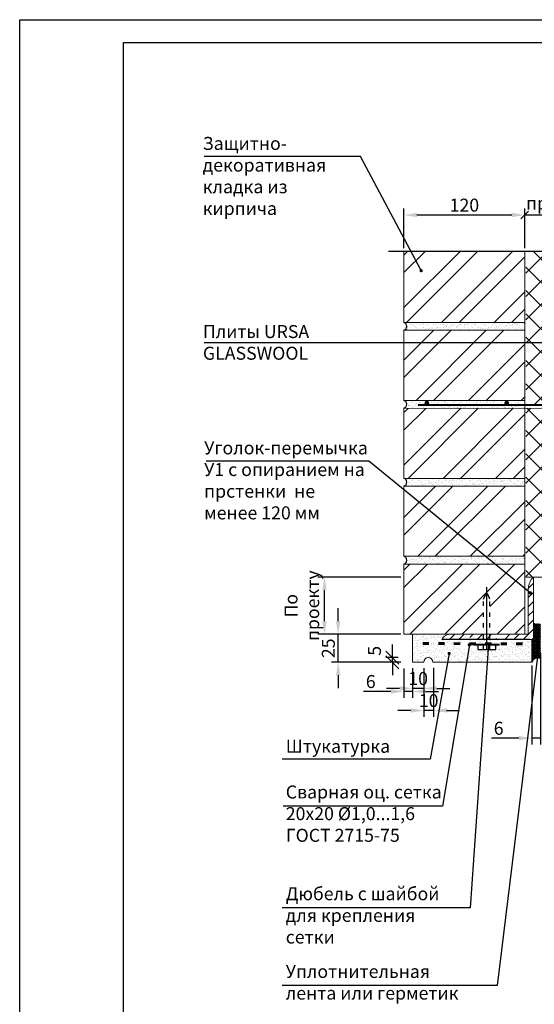
# Model space of a CAD drawing. Extents: x 1327 to 7825, y -1266 to 1194.
# Drawn here: x 4830 to 4929, y 693 to 882 of the extents above; entities that cross this region are included whole.
import ezdxf

# ---------------------------------------------------------------- set-up
doc = ezdxf.new("R2010")
doc.units = 0
doc.linetypes.add('ACAD_ISO03W100', pattern=[30, 12, -18])
doc.layers.get('0').update_dxf_attribs({"linetype": 'CONTINUOUS'})
doc.layers.get('DEFPOINTS').update_dxf_attribs({"linetype": 'CONTINUOUS'})
for name, color, linetype, lineweight in [('2', 2, 'CONTINUOUS', 40), ('4', 5, 'CONTINUOUS', 60), ('5', 6, 'CONTINUOUS', 18)]:
    doc.layers.add(name, color=color, linetype=linetype, lineweight=lineweight)
doc.layers.add('ШТРИХОВКА', color=7, linetype='CONTINUOUS')
doc.styles.get("Standard").update_dxf_attribs({"font": 'TIMES.TTF'})
doc.dimstyles.new('ISO-25', dxfattribs={"dimtxt": 2.5, "dimasz": 2.5, "dimexe": 1.25, "dimexo": 0.625, "dimtad": 1, "dimtxsty": 'Standard', "dimcen": 2.5, "dimadec": 0, "dimazin": 0, "dimtfac": 1, "dimtmove": 0, "dimatfit": 3, "dimfxl": 0, "dimarcsym": 0})
doc.dimstyles.get("Standard").update_dxf_attribs({"dimtxt": 0.18, "dimasz": 0.18, "dimexe": 0.18, "dimexo": 0.0625, "dimgap": 0.09, "dimtad": 0, "dimtih": 1, "dimtoh": 1, "dimdec": 4, "dimzin": 0, "dimdsep": 46, "dimtxsty": 'Standard', "dimcen": 0.09, "dimadec": 0, "dimazin": 0, "dimtfac": 1, "dimtdec": 4, "dimtofl": 0, "dimtmove": 0, "dimatfit": 3, "dimfxl": 0, "dimtolj": 1, "dimtzin": 0, "dimarcsym": 0})
pattern_1 = [(37.5, (2183.7655, 781.123), (-0.03149668, 0.96341188), [0, -0.76, 0, -0.85, 0, -0.8125]), (7.5, (2183.7655, 781.123), (0.88488835, 1.41107303), [0, -0.41, 0, -0.685, 0, -0.2625]), (327.5, (2183.1505, 781.123), (1.55707093, 0.00282953), [0, -0.25, 0, -0.9, 0, -1.175]), (317.5, (2183.1505, 781.123), (1.5030633, 0.4388378), [0, -0.125, 0, -0.59, 0, -0.675])]

# ---------------------------------------------------------------- blocks, each defined once
blk = doc.blocks.new('*D1124')
at = {"color": 0, "lineweight": -2}
for p, q in [((4903.93, 838.27), (4903.93, 845.9)), ((4927.18, 838.27), (4927.18, 845.9)), ((4906.43, 844.65), (4924.68, 844.65))]:
    blk.add_line(p, q, dxfattribs=at)
at = {"color": 0}
for points in [[(4906.43, 845.06), (4906.43, 844.23), (4903.93, 844.65)], [(4924.68, 845.06), (4924.68, 844.23), (4927.18, 844.65)]]:
    blk.add_solid(points, dxfattribs=at)
at = {"layer": 'DEFPOINTS', "color": 0}
for p in [(4927.18, 844.65), (4903.93, 837.65), (4927.18, 837.65)]:
    blk.add_point(p, dxfattribs=at)
at = {"color": 0, "insert": (4915.56, 846.54), "char_height": 2.5, "attachment_point": 5}
blk.add_mtext('{\\fTimes New Roman|b0|i0|c204|p18;120}', dxfattribs=at)
blk = doc.blocks.new('*D1128')
at = {"color": 0, "lineweight": -2}
for p, q in [((4903.3, 774.97), (4887.37, 774.97)), ((4888.62, 766.47), (4888.62, 772.47)), ((4903.3, 763.97), (4887.37, 763.97))]:
    blk.add_line(p, q, dxfattribs=at)
at = {"color": 0}
for points in [[(4888.21, 772.47), (4889.04, 772.47), (4888.62, 774.97)], [(4888.21, 766.47), (4889.04, 766.47), (4888.62, 763.97)]]:
    blk.add_solid(points, dxfattribs=at)
at = {"layer": 'DEFPOINTS', "color": 0}
for p in [(4888.62, 774.97), (4903.93, 774.97), (4903.93, 763.97)]:
    blk.add_point(p, dxfattribs=at)
at = {"color": 0, "insert": (4884.27, 769.47), "char_height": 2.5, "attachment_point": 5, "rotation": 90}
blk.add_mtext('{\\fTimes New Roman|b0|i0|c204|p18;По \\Pпроекту}', dxfattribs=at)
blk = doc.blocks.new('*D1129')
at = {"color": 0, "lineweight": -2}
for p, q in [((4891.26, 766.47), (4891.26, 768.97)), ((4903.3, 763.97), (4890.01, 763.97)), ((4891.26, 758.6), (4891.26, 763.97)), ((4903.3, 758.6), (4890.01, 758.6)), ((4891.26, 756.1), (4891.26, 753.6))]:
    blk.add_line(p, q, dxfattribs=at)
at = {"color": 0}
for points in [[(4890.85, 766.47), (4891.68, 766.47), (4891.26, 763.97)], [(4890.85, 756.1), (4891.68, 756.1), (4891.26, 758.6)]]:
    blk.add_solid(points, dxfattribs=at)
at = {"layer": 'DEFPOINTS', "color": 0}
for p in [(4891.26, 763.97), (4903.93, 763.97), (4903.93, 758.6)]:
    blk.add_point(p, dxfattribs=at)
at = {"color": 0, "insert": (4889.37, 761.28), "char_height": 2.5, "attachment_point": 5, "rotation": 90}
blk.add_mtext('{\\fTimes New Roman|b0|i0|c204|p18;25}', dxfattribs=at)
blk = doc.blocks.new('*D1130')
at = {"color": 0, "lineweight": -2}
for p, q in [((4903.93, 757.39), (4903.93, 751.73)), ((4905.56, 757.47), (4905.56, 751.73)), ((4901.43, 752.98), (4896.14, 752.98)), ((4905.56, 752.98), (4903.93, 752.98)), ((4908.06, 752.98), (4910.56, 752.98))]:
    blk.add_line(p, q, dxfattribs=at)
at = {"color": 0}
for points in [[(4901.43, 753.4), (4901.43, 752.57), (4903.93, 752.98)], [(4908.06, 753.4), (4908.06, 752.57), (4905.56, 752.98)]]:
    blk.add_solid(points, dxfattribs=at)
at = {"layer": 'DEFPOINTS', "color": 0}
for p in [(4903.93, 758.02), (4905.56, 758.09), (4903.93, 752.98)]:
    blk.add_point(p, dxfattribs=at)
at = {"color": 0, "insert": (4897.53, 754.88), "char_height": 2.5, "attachment_point": 5}
blk.add_mtext('{\\fTimes New Roman|b0|i0|c204|p18;6}', dxfattribs=at)
blk = doc.blocks.new('*D1131')
at = {"color": 0, "lineweight": -2}
for p, q in [((4930.18, 760.34), (4930.18, 742.74)), ((4928.55, 757.97), (4928.55, 742.74)), ((4926.05, 743.99), (4920.75, 743.99)), ((4930.18, 743.99), (4928.55, 743.99)), ((4932.68, 743.99), (4935.18, 743.99))]:
    blk.add_line(p, q, dxfattribs=at)
at = {"color": 0}
for points in [[(4926.05, 744.41), (4926.05, 743.57), (4928.55, 743.99)], [(4932.68, 744.41), (4932.68, 743.57), (4930.18, 743.99)]]:
    blk.add_solid(points, dxfattribs=at)
at = {"layer": 'DEFPOINTS', "color": 0}
for p in [(4930.18, 760.96), (4928.55, 758.6), (4928.55, 743.99)]:
    blk.add_point(p, dxfattribs=at)
at = {"color": 0, "insert": (4922.15, 745.89), "char_height": 2.5, "attachment_point": 5}
blk.add_mtext('{\\fTimes New Roman|b0|i0|c204|p18;6}', dxfattribs=at)
blk = doc.blocks.new('*D1132')
at = {"color": 0, "lineweight": -2}
for p, q in [((4905.57, 757.47), (4905.57, 752.31)), ((4907.74, 757.48), (4907.74, 752.31)), ((4903.07, 753.56), (4900.57, 753.56)), ((4907.74, 753.56), (4905.57, 753.56)), ((4910.24, 753.56), (4912.74, 753.56))]:
    blk.add_line(p, q, dxfattribs=at)
at = {"color": 0}
for points in [[(4903.07, 753.98), (4903.07, 753.15), (4905.57, 753.56)], [(4910.24, 753.98), (4910.24, 753.15), (4907.74, 753.56)]]:
    blk.add_solid(points, dxfattribs=at)
at = {"layer": 'DEFPOINTS', "color": 0}
for p in [(4905.57, 758.09), (4907.74, 758.11), (4905.57, 753.56)]:
    blk.add_point(p, dxfattribs=at)
at = {"color": 0, "insert": (4906.66, 755.46), "char_height": 2.5, "attachment_point": 5}
blk.add_mtext('{\\fTimes New Roman|b0|i0|c204|p18;10}', dxfattribs=at)
blk = doc.blocks.new('*D1133')
at = {"color": 0, "lineweight": -2}
for p, q in [((4907.73, 757.48), (4907.73, 748.06)), ((4909.63, 757.54), (4909.63, 748.06)), ((4905.23, 749.31), (4902.73, 749.31)), ((4909.63, 749.31), (4907.73, 749.31)), ((4912.13, 749.31), (4914.63, 749.31))]:
    blk.add_line(p, q, dxfattribs=at)
at = {"color": 0}
for points in [[(4905.23, 749.73), (4905.23, 748.89), (4907.73, 749.31)], [(4912.13, 749.73), (4912.13, 748.89), (4909.63, 749.31)]]:
    blk.add_solid(points, dxfattribs=at)
at = {"layer": 'DEFPOINTS', "color": 0}
for p in [(4907.73, 758.11), (4909.63, 758.17), (4907.73, 749.31)]:
    blk.add_point(p, dxfattribs=at)
at = {"color": 0, "insert": (4908.68, 751.21), "char_height": 2.5, "attachment_point": 5}
blk.add_mtext('{\\fTimes New Roman|b0|i0|c204|p18;10}', dxfattribs=at)
blk = doc.blocks.new('_OBLIQUE')
at = {"color": 0, "linetype": 'ByBlock'}
blk.add_line((-0.5, -0.5), (0.5, 0.5), dxfattribs=at)
blk = doc.blocks.new('*D1134')
at = {"color": 0, "lineweight": -2, "ltscale": 0.3}
for p, q in [((4901.71, 759.5), (4901.71, 762)), ((4902.8, 759.5), (4900.46, 759.5)), ((4902.8, 758.6), (4900.46, 758.6)), ((4901.71, 758.6), (4901.71, 759.5)), ((4901.71, 758.6), (4901.71, 756.1))]:
    blk.add_line(p, q, dxfattribs=at)
at = {"layer": 'DEFPOINTS', "color": 0, "ltscale": 0.3}
for p in [(4901.71, 759.5), (4903.43, 759.5), (4903.43, 758.6)]:
    blk.add_point(p, dxfattribs=at)
at = {"color": 0, "lineweight": -2, "ltscale": 0.3, "xscale": 2.5, "yscale": 2.5, "zscale": 2.5}
for p, rotation in [((4901.71, 759.5), 270), ((4901.71, 758.6), 90)]:
    blk.add_blockref('_OBLIQUE', p, dxfattribs=dict(at, rotation=rotation))
at = {"color": 0, "ltscale": 0.3, "insert": (4898.25, 760.79), "char_height": 2.5, "attachment_point": 5, "rotation": 90}
blk.add_mtext('\\A1;{\\fTimes New Roman|b0|i0|c204|p18;5}', dxfattribs=at)
blk = doc.blocks.new('_DotSmall')
at = {"color": 0, "linetype": 'ByBlock', "const_width": 0.5}
blk.add_lwpolyline([(-0.0625, 0, 1), (0.0625, 0, 1)], format="xyb", close=True, dxfattribs=at)
blk = doc.blocks.new('*D1259')
at = {"color": 0, "linetype": 'Continuous', "lineweight": -2, "ltscale": 0.5}
for p, q in [((4927.18, 838.27), (4927.18, 845.9)), ((4942.18, 838.27), (4942.18, 845.9)), ((4927.18, 844.65), (4942.18, 844.65))]:
    blk.add_line(p, q, dxfattribs=at)
at = {"layer": 'DEFPOINTS', "color": 0, "linetype": 'Continuous', "ltscale": 0.5}
for p in [(4942.18, 844.65), (4927.18, 837.65), (4942.18, 837.65)]:
    blk.add_point(p, dxfattribs=at)
at = {"color": 0, "linetype": 'Continuous', "lineweight": -2, "ltscale": 0.5, "xscale": 1.5, "yscale": 1.5, "zscale": 1.5, "rotation": 180}
blk.add_blockref('_OBLIQUE', (4927.18, 844.65), dxfattribs=at)
at = {"color": 0, "linetype": 'Continuous', "lineweight": -2, "ltscale": 0.5, "xscale": 1.5, "yscale": 1.5, "zscale": 1.5}
blk.add_blockref('_OBLIQUE', (4942.18, 844.65), dxfattribs=at)
at = {"color": 0, "linetype": 'Continuous', "ltscale": 0.5, "insert": (4934.22, 849.01), "char_height": 2.5, "attachment_point": 5}
blk.add_mtext('\\A1;{\\fTimes New Roman|b0|i0|c204|p18;По \\Pпроекту}', dxfattribs=at)

msp = doc.modelspace()

# ---------------------------------------------------------------- hatches: boundary and pattern name
at = {"ltscale": 0.3}
h = msp.add_hatch(dxfattribs=at)
h.set_pattern_fill('ANSI32', color=256, scale=0.75, style=0)
h.set_pattern_definition([(45, (-507.339, 32.545), (-5.051394, 5.051394), []), (45, (-503.972, 32.545), (-5.051394, 5.051394), [])])
h.paths.add_polyline_path([(4927.18139, 823.96995), (4927.18139, 837.64596), (4903.92997, 837.64596), (4903.92997, 823.96995)])
h.paths.add_polyline_path([(4903.92997, 822.46995), (4903.92997, 808.96995), (4927.18139, 808.96995), (4927.18139, 822.46995)])
h.paths.add_polyline_path([(4903.92997, 807.43911), (4903.92997, 793.96995), (4927.18139, 793.96995), (4927.18139, 807.45749)])
h.paths.add_polyline_path([(4927.18139, 778.96995), (4927.18139, 792.46995), (4903.92997, 792.46995), (4903.92997, 778.96995)])
h.paths.add_polyline_path([(4919.265, 770.72505), (4919.865, 772.08839), (4920.465, 770.72505), (4920.465, 763.96995), (4927.18139, 763.96995), (4927.18139, 777.46995), (4903.92997, 777.46995), (4903.92997, 763.96995), (4912.7951, 763.96995, -0.033194257), (4913.05854, 763.96995), (4919.265, 763.96995)])
h = msp.add_hatch()
h.set_pattern_fill('AR-SAND', color=256, scale=0.5, style=0)
h.set_pattern_definition(pattern_1)
h.paths.add_polyline_path([(4903.92997, 823.96995, -0.72075922), (4903.92997, 822.46995), (4927.18139, 822.46995), (4927.18139, 823.96995)])
h.paths.add_polyline_path([(4903.92997, 808.96995, -0.72075922), (4903.92997, 807.46995), (4905.3599, 807.46995), (4905.3599, 807.96995), (4907.02319, 807.96995, -5.478386664), (4907.19843, 807.96995), (4910.66037, 807.96995, -5.478386664), (4910.83562, 807.96995), (4922.99066, 807.96995, -5.478386664), (4923.1659, 807.96995), (4927.18139, 807.96995), (4927.18139, 808.96995)])
at = {"linetype": 'Continuous'}
h = msp.add_hatch(dxfattribs=at)
h.set_pattern_fill('AR-SAND', color=0, scale=0.5, style=0)
h.set_pattern_definition([(37.5, (965.1014, 398.1113), (-0.03149668, 0.96341188), [0, -0.76, 0, -0.85, 0, -0.8125]), (7.5, (965.1014, 398.1113), (0.88488835, 1.41107303), [0, -0.41, 0, -0.685, 0, -0.2625]), (327.5, (964.4864, 398.1113), (1.55707093, 0.00282953), [0, -0.25, 0, -0.9, 0, -1.175]), (317.5, (964.4864, 398.1113), (1.5030633, 0.4388378), [0, -0.125, 0, -0.59, 0, -0.675])])
h.paths.add_polyline_path([(4905.3599, 807.96995), (4905.3599, 807.46995), (4927.18139, 807.46995), (4927.18139, 807.96995)])
h = msp.add_hatch(dxfattribs=at)
h.set_pattern_fill('AR-SAND', color=0, scale=0.5, style=0)
h.set_pattern_definition([(37.5, (962.32894, 579.9447), (-0.03149668, 0.96341188), [0, -0.76, 0, -0.85, 0, -0.8125]), (7.5, (962.329, 579.9447), (0.88488835, 1.41107303), [0, -0.41, 0, -0.685, 0, -0.2625]), (327.5, (961.7139, 579.9447), (1.55707093, 0.00282953), [0, -0.25, 0, -0.9, 0, -1.175]), (317.5, (961.714, 579.9447), (1.5030633, 0.4388378), [0, -0.125, 0, -0.59, 0, -0.675])])
h.paths.add_polyline_path([(4927.31909, 808.02707), (4912.7505, 808.02707), (4911.13506, 807.52707), (4927.31909, 807.52707)])
h = msp.add_hatch()
h.set_pattern_fill('AR-SAND', color=256, scale=0.5, style=0)
h.set_pattern_definition(pattern_1)
h.paths.add_polyline_path([(4903.92997, 793.96995, -0.72075922), (4903.92997, 792.46995), (4927.18139, 792.46995), (4927.18139, 793.96995)])
h.paths.add_polyline_path([(4927.18139, 777.46995), (4927.18139, 778.96995), (4903.92997, 778.96995, -0.72075922), (4903.92997, 777.46995)])
h = msp.add_hatch(dxfattribs=at)
h.set_pattern_fill('ANSI31', color=0, scale=10, style=0)
h.set_pattern_definition([(45, (2183.7655, 781.123), (-0.8838835, 0.8838835), [])])
h.paths.add_polyline_path([(4928.85617, 774.96995, 0.321200216), (4927.85617, 772.7265), (4927.85617, 763.96995), (4922.9567, 763.96995), (4922.9567, 762.96995), (4928.09573, 762.96995), (4928.85617, 762.96995)])
h.paths.add_polyline_path([(4916.63595, 763.96995), (4916.63595, 762.96995), (4921.7567, 762.96995), (4921.7567, 763.96995)])
h.paths.add_polyline_path([(4912.7951, 763.96995, 0.251977033), (4911.20022, 762.96995), (4915.43595, 762.96995), (4915.43595, 763.96995)])
h = msp.add_hatch(dxfattribs=at)
h.set_pattern_fill('ANSI37', color=0, scale=2, style=0)
h.set_pattern_definition([(45, (2188.00792, 786.31512), (-0.176776695, 0.176776695), []), (135, (2188.00792, 786.31512), (-0.176776695, -0.176776695), [])])
h.paths.add_polyline_path([(4928.85617, 764.93236), (4930.18139, 765.95906), (4930.18139, 765.96995), (4929.18139, 765.96995), (4928.85617, 765.96995)])
h.paths.add_polyline_path([(4930.18139, 765.95906), (4928.85617, 764.93236), (4928.85617, 762.96995), (4928.54918, 762.96995), (4928.54918, 758.59941, -0.44563065), (4930.18139, 759.3025)])
h = msp.add_hatch(dxfattribs=at)
h.set_pattern_fill('AR-SAND', color=0, scale=0.5, style=0)
h.set_pattern_definition(pattern_1)
h.paths.add_polyline_path([(4909.51434, 758.59941), (4915.5989, 758.59941), (4917.40085, 761.04793), (4914.30672, 761.04793), (4914.30672, 762.10211), (4915.43595, 762.10211), (4915.43595, 762.96995), (4911.20022, 762.96995, -0.251977033), (4912.7951, 763.96995), (4905.56218, 763.96995), (4905.56218, 758.59941), (4907.73707, 758.59941, -1)])
h.paths.add_polyline_path([(4923.22131, 762.10211), (4923.22131, 761.57502), (4921.49208, 761.57502), (4921.49208, 762.10211), (4918.17665, 762.10211), (4915.5989, 758.59941), (4928.1522, 758.59941), (4928.54918, 759.05186), (4928.54918, 762.10211)])
h = msp.add_hatch(dxfattribs=at)
h.set_pattern_fill('AR-SAND', color=0, scale=0.5, style=0)
h.set_pattern_definition([(37.5, (2188.0079, 786.3151), (-0.03149668, 0.96341188), [0, -0.76, 0, -0.85, 0, -0.8125]), (7.5, (2188.0079, 786.3151), (0.88488835, 1.41107303), [0, -0.41, 0, -0.685, 0, -0.2625]), (327.5, (2187.3929, 786.3151), (1.55707093, 0.00282953), [0, -0.25, 0, -0.9, 0, -1.175]), (317.5, (2187.3929, 786.3151), (1.5030633, 0.4388378), [0, -0.125, 0, -0.59, 0, -0.675])])
h.paths.add_polyline_path([(4922.0567, 762.96995), (4916.33595, 762.96995), (4916.33595, 762.10211), (4916.90056, 762.10211), (4922.0567, 762.10211)])
h.paths.add_polyline_path([(4926.32315, 762.96995), (4922.6567, 762.96995), (4922.6567, 762.10211), (4923.22131, 762.10211), (4925.20297, 762.10211)])
h.paths.add_polyline_path([(4928.54918, 762.96995), (4926.32315, 762.96995), (4925.20297, 762.10211), (4928.54918, 762.10211)])
at = {"layer": 'ШТРИХОВКА', "ltscale": 0.3}
h = msp.add_hatch(dxfattribs=at)
h.set_pattern_fill('ANSI37', color=256, style=0)
h.set_pattern_definition([(45, (-507.3393, 32.5448), (-2.245064, 2.245064), []), (135, (-507.3393, 32.5448), (-2.245064, -2.245064), [])])
h.paths.add_polyline_path([(4942.18139, 837.64596), (4927.3757, 837.64596), (4927.3757, 808.03321), (4942.18139, 808.03321)])
h.paths.add_polyline_path([(4927.3757, 774.96995), (4937.55345, 774.96995), (4937.61186, 776.09781), (4938.11313, 774.96995), (4942.18139, 774.96995), (4942.18139, 807.46934), (4927.3757, 807.45764)])

# ---------------------------------------------------------------- linework, layer by layer
at = {"ltscale": 0.5}
for p, q in [((4849.96255, 877.86496), (5034.96255, 877.86496)), ((4849.96255, 602.86496), (4849.96255, 877.86496))]:
    msp.add_line(p, q, dxfattribs=at)
at = {"color": 0}
for p, q in [((4953.84196, 837.64596), (4900.92826, 837.64596)), ((4919.865, 761.04793), (4919.865, 773.05524))]:
    msp.add_line(p, q, dxfattribs=at)
at = {"color": 0, "linetype": 'ACAD_ISO03W100', "ltscale": 0.1}
for p in [(4919.265, 770.72505), (4920.465, 770.72505)]:
    msp.add_line(p, (4919.865, 772.08839), dxfattribs=at)
at = {"color": 0, "linetype": 'ACAD_ISO03W100', "ltscale": 0.07}
for p, q in [((4919.265, 761.04793), (4919.265, 770.72505)), ((4920.465, 761.04793), (4920.465, 770.72505))]:
    msp.add_line(p, q, dxfattribs=at)
at = {"color": 0, "linetype": 'Continuous'}
for p, q in [((4929.18139, 765.96995), (4928.85617, 765.96995)), ((4928.09573, 762.96995), (4911.20022, 762.96995)), ((4928.54918, 762.96995), (4928.54918, 758.59941))]:
    msp.add_line(p, q, dxfattribs=at)
at = {"ltscale": 0.1}
msp.add_lwpolyline([(4829.96255, 882.22186), (5039.96255, 882.22186), (5039.96255, 597.86496), (4829.96255, 597.86496)], close=True, dxfattribs=at)
at = {"color": 0}
msp.add_lwpolyline([(4918.13577, 761.04793), (4921.59423, 761.04793), (4921.59423, 761.96916), (4918.13577, 761.96916)], close=True, dxfattribs=at)
at = {"color": 0, "linetype": 'Continuous'}
for centre, radius, start, end in [((4903.67997, 823.21995), 0.79057, 288.4349488, 71.5650512), ((4903.67997, 808.21995), 0.79057, 288.4349488, 71.5650512), ((4903.67997, 793.21995), 0.79057, 288.4349488, 71.5650512), ((4903.67997, 778.21995), 0.79057, 288.4349488, 71.5650512), ((4929.68139, 758.21712), 1.19501, 65.2660096, 161.3428813)]:
    msp.add_arc(centre, radius, start, end, dxfattribs=at)
at = {"layer": '2', "linetype": 'Continuous', "ltscale": 0.5}
msp.add_line((4964.07864, 808.03321), (4906.68402, 808.03321), dxfattribs=at)
at = {"layer": '2', "ltscale": 0.3}
msp.add_line((4917.44051, 762.03607), (4922.3276, 762.03607), dxfattribs=at)
at = {"layer": '4', "linetype": 'ACAD_ISO03W100', "ltscale": 0.1}
msp.add_line((4907.54493, 762.19635), (4928.69788, 762.10211), dxfattribs=at)
at = {"layer": '4', "ltscale": 0.3, "const_width": 0.432}
for points in [[(4908.1117, 808.47453, 1), (4908.5437, 808.47453, 1)], [(4923.481, 808.47453, 1), (4923.913, 808.47453, 1)]]:
    msp.add_lwpolyline(points, format="xyb", close=True, dxfattribs=at)
at = {"layer": '5'}
for p, q in [((4903.92997, 837.64596), (4903.92997, 823.96995)), ((4927.18139, 763.96995), (4927.18139, 837.64596)), ((4927.18139, 823.96995), (4903.92997, 823.96995)), ((4927.18139, 822.46995), (4903.92997, 822.46995)), ((4903.92997, 822.46995), (4903.92997, 808.96995)), ((4927.18139, 808.96995), (4903.92997, 808.96995)), ((4903.92997, 807.46995), (4903.92997, 793.96995)), ((4942.94754, 807.46995), (4903.95935, 807.43913)), ((4927.18139, 793.96995), (4903.92997, 793.96995)), ((4927.18139, 792.46995), (4903.92997, 792.46995)), ((4903.92997, 792.46995), (4903.92997, 778.96995)), ((4927.18139, 778.96995), (4903.92997, 778.96995)), ((4927.18139, 777.46995), (4903.92997, 777.46995)), ((4903.92997, 777.46995), (4903.92997, 763.96995)), ((4942.18139, 774.96995), (4927.3757, 774.96995)), ((4928.85418, 774.96995), (4928.85617, 762.96995)), ((4927.85617, 763.96995), (4927.85617, 772.72654)), ((4927.85617, 763.96995), (4903.92997, 763.96995)), ((4905.56218, 758.59941), (4905.56218, 763.96995)), ((4928.85617, 762.96995), (4911.20022, 762.96995)), ((4905.56218, 758.59941), (4907.73707, 758.59941)), ((4909.51434, 758.59941), (4928.54918, 758.59941))]:
    msp.add_line(p, q, dxfattribs=at)
for centre, radius, start, end in [((4931.10206, 772.62626), 3.24744, 133.8045926, 178.2310745), ((4912.92682, 761.98805), 1.98627, 86.1976145, 150.3736102), ((4908.6257, 758.59941), 0.88864, 0, 180)]:
    msp.add_arc(centre, radius, start, end, dxfattribs=at)

# ---------------------------------------------------------------- texts
at = {"ltscale": 0.5, "char_height": 2.5, "attachment_point": 1}
for s, insert, width in [('{\\fTimes New Roman|b0|i0|c204|p18;Защитно- декоративная кладка из кирпича}', (4865.18256, 859.66412), 19.2753233), ('{\\fTimes New Roman|b0|i0|c204|p18;Плиты \\fTimes New Roman|b0|i0|c0|p18;URSA GLASSWOOL}', (4865.23288, 823.46321), 26.2727259), ('{\\fTimes New Roman|b0|i0|c204|p18;Уголок-перемычка У1 с опиранием на прстенки  не менее 120 мм}', (4865.47228, 801.08727), 31.5235752), ('{\\fTimes New Roman|b0|i0|c204|p18;Штукатурка}', (4881.1736, 743.6758), 28.3665971), ('{\\fTimes New Roman|b0|i0|c204|p18;Сварная оц. сетка 20х20 %%c1,0...1,6\\PГОСТ 2715-75}', (4881.1736, 734.87707), 35.3399737), ('{\\fTimes New Roman|b0|i0|c204|p18;Дюбель с шайбой для крепления сетки}', (4881.1736, 715.30666), 34.7858378), ('{\\fTimes New Roman|b0|i0|c204|p18;Уплотнительная лента или герметик}', (4881.1736, 700.3519), 36.263509)]:
    msp.add_mtext(s, dxfattribs=dict(at, insert=insert, width=width))

# ---------------------------------------------------------------- dimensions: what is measured, and where the dimension line sits
at = {"linetype": 'Continuous', "ltscale": 0.5}
dim = msp.add_linear_dim(base=(4942.18139, 844.64702), p1=(4927.18139, 837.64596), p2=(4942.18139, 837.64596), text='{\\fTimes New Roman|b0|i0|c204|p18;По \\Pпроекту}', dimstyle='Standard', override={"dimtxt": 2.5, "dimasz": 1.5, "dimexe": 1.25, "dimexo": 0.625, "dimgap": 0.625, "dimtad": 1, "dimtih": 0, "dimtoh": 0, "dimdec": 0, "dimlfac": 4, "dimrnd": 1, "dimzin": 8, "dimlunit": 6, "dimblk1": 'OBLIQUE', "dimblk2": 'OBLIQUE', "dimsah": 1, "dimcen": 2.5, "dimtdec": 0, "dimtofl": 1, "dimtmove": 2, "dimldrblk": 'DotSmall'}, dxfattribs=at)
dim.commit()
dim.dimension.update_dxf_attribs({"geometry": '*D1259', "text_midpoint": (4934.22477, 849.01406), "dimtype": 160})
at = {"color": 0}
dim = msp.add_linear_dim(base=(4927.18139, 844.64702), p1=(4903.92997, 837.64596), p2=(4927.18139, 837.64596), text='{\\fTimes New Roman|b0|i0|c204|p18;120}', dimstyle='ISO-25', dxfattribs=at)
dim.commit()
dim.dimension.update_dxf_attribs({"geometry": '*D1124', "text_midpoint": (4915.55568, 846.54365)})
for base, p1, p2, text, picture, middle in [((4888.62203, 774.96995), (4903.92997, 763.96995), (4903.92997, 774.96995), '{\\fTimes New Roman|b0|i0|c204|p18;По \\Pпроекту}', '*D1128', (4888.62203, 769.46995)), ((4891.26309, 763.96995), (4903.92997, 758.59941), (4903.92997, 763.96995), '{\\fTimes New Roman|b0|i0|c204|p18;25}', '*D1129', (4891.26309, 761.28468))]:
    dim = msp.add_linear_dim(base=base, p1=p1, p2=p2, angle=90, text=text, dimstyle='ISO-25', dxfattribs=at)
    dim.commit()
    dim.dimension.update_dxf_attribs({"geometry": picture, "text_midpoint": middle, "dimtype": 160})
at = {"ltscale": 0.3}
dim = msp.add_linear_dim(base=(4901.70935, 759.50074), p1=(4903.42997, 758.59941), p2=(4903.42997, 759.50074), angle=90, text='{\\fTimes New Roman|b0|i0|c204|p18;5}', dimstyle='Standard', override={"dimtxt": 2.5, "dimasz": 2.5, "dimexe": 1.25, "dimexo": 0.625, "dimgap": 0.625, "dimtad": 1, "dimtih": 0, "dimtoh": 0, "dimrnd": 1, "dimzin": 8, "dimlunit": 6, "dimblk1": 'OBLIQUE', "dimblk2": 'OBLIQUE', "dimsah": 1, "dimcen": 2.5, "dimtofl": 1, "dimtmove": 2, "dimldrblk": 'DotSmall'}, dxfattribs=at)
dim.commit()
dim.dimension.update_dxf_attribs({"geometry": '*D1134', "text_midpoint": (4898.25023, 760.79299), "dimtype": 160})
at = {"color": 0}
for base, p1, p2, text, picture, middle in [((4928.54918, 743.98953), (4930.18139, 760.96169), (4928.54918, 758.59941), '{\\fTimes New Roman|b0|i0|c204|p18;6}', '*D1131', (4922.15183, 743.98953)), ((4903.92997, 752.98386), (4905.56218, 758.0905), (4903.92997, 758.01626), '{\\fTimes New Roman|b0|i0|c204|p18;6}', '*D1130', (4897.53262, 752.98386)), ((4905.57194, 753.56178), (4907.74, 758.106), (4905.57194, 758.09414), '{\\fTimes New Roman|b0|i0|c204|p18;10}', '*D1132', (4906.65597, 753.56178)), ((4907.73005, 749.30902), (4909.62785, 758.16836), (4907.73005, 758.106), '{\\fTimes New Roman|b0|i0|c204|p18;10}', '*D1133', (4908.67895, 749.30902))]:
    dim = msp.add_linear_dim(base=base, p1=p1, p2=p2, text=text, dimstyle='ISO-25', dxfattribs=at)
    dim.commit()
    dim.dimension.update_dxf_attribs({"geometry": picture, "text_midpoint": middle, "dimtype": 160})

# ---------------------------------------------------------------- leaders
at = {"ltscale": 0.3}
for points in [[(4907.23489, 833.94146), (4895.59334, 855.91644), (4865.48272, 855.91644)], [(4932.75111, 820.06963), (4865.48272, 820.06963)], [(4928.24348, 771.95285), (4897.17081, 797.2699), (4865.83702, 797.2699)], [(4920.20772, 762.12013), (4916.69828, 711.3478), (4880.49561, 711.3478)], [(4916.51357, 761.9355), (4911.34176, 730.91823), (4880.68032, 730.91823)], [(4912.63471, 760.27386), (4908.94056, 739.96493), (4880.49561, 739.96493)], [(4929.62779, 759.71998), (4921.87008, 696.39305), (4880.49561, 696.39305)]]:
    msp.add_leader(points, dimstyle='Standard', override={"dimtxt": 2.5, "dimasz": 2.5, "dimexe": 1.25, "dimexo": 0.625, "dimgap": 0.625, "dimtih": 0, "dimtoh": 0, "dimrnd": 1, "dimzin": 8, "dimlunit": 6, "dimcen": 2.5, "dimtofl": 1, "dimtmove": 2, "dimldrblk": 'DotSmall'}, dxfattribs=at)

doc.saveas('drawing.dxf')
